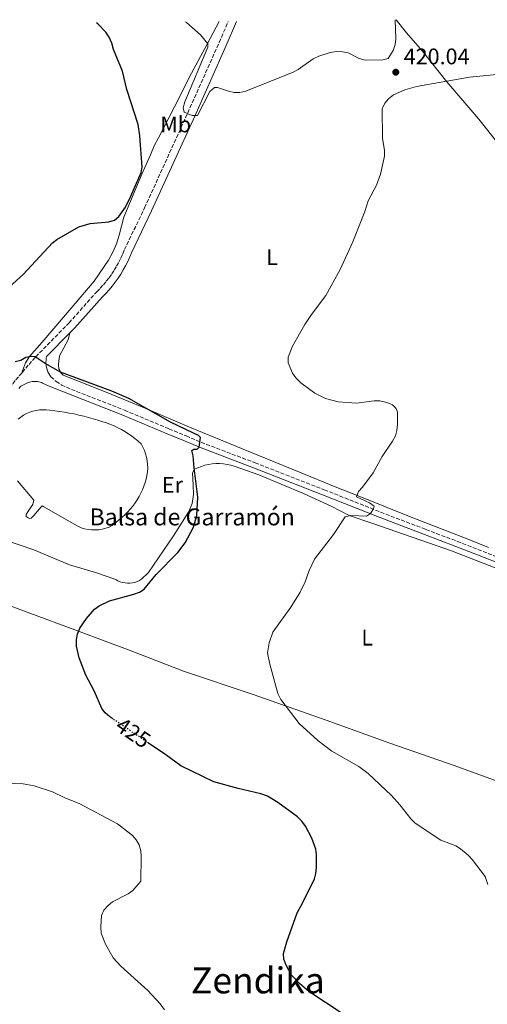
# Model space of a CAD drawing. Units: metres. Extents: x 573558 to 577004, y 4708001 to 4710351.
# Drawn here: x 575852 to 576059, y 4709904 to 4710341 of the extents above; entities that cross this region are included whole.
import ezdxf
from ezdxf.enums import TextEntityAlignment as Align

# ---------------------------------------------------------------- set-up
doc = ezdxf.new("R2010")
doc.units = ezdxf.units.M
doc.header["$MEASUREMENT"] = 0
doc.linetypes.add('DGN Style 3', pattern=[2.435890702152634, 1.739921930109024, -0.6959687720436097])
doc.linetypes.add('DGN Style 5', pattern=[1.217945351076317, 0.5219765790327072, -0.6959687720436097])
for name, color, linetype, lineweight in [('Balsa-alberca', 142, 'Continuous', 0), ('Camino', 7, 'DGN Style 3', 0), ('Cota de curva de nivel directora', 7, 'Continuous', 0), ('Cota de punto acotado terreno', 7, 'Continuous', 0), ('Curva de nivel directora', 30, 'Continuous', 30), ('Curva de nivel directora no vista', 30, 'DGN Style 5', 30), ('Curva de nivel intermedia', 30, 'Continuous', 0), ('Etiqueta de uso rústico', 92, 'Continuous', 0), ('Línea de cambio de uso (parcela vista)', 92, 'Continuous', 0), ('Margen derecho', 7, 'Continuous', 0), ('Pozo puntual', 7, 'Continuous', 0), ('Punto acotado terreno (símbolo)', 7, 'Continuous', 0), ('Texto de Balsa-alberca', 4, 'Continuous', 0), ('Texto de Área (paraje) menor', 7, 'Continuous', 0)]:
    doc.layers.add(name, color=color, linetype=linetype, lineweight=lineweight)
doc.styles.add('Style-Arial', font='arial.ttf')

# ---------------------------------------------------------------- blocks, each defined once
blk = doc.blocks.new('5PATER')
at = {"layer": 'Pozo puntual', "linetype": 'Continuous', "lineweight": 0}
h = blk.add_hatch(color=51, dxfattribs=at)
edge = h.paths.add_edge_path()
edge.add_ellipse((0, 0), major_axis=(-0.1095731443231308, -0.1110710700762829), ratio=0.9994222409660317, start_angle=0, end_angle=360)

msp = doc.modelspace()

# ---------------------------------------------------------------- linework, layer by layer
at = {"layer": 'Balsa-alberca', "color": 142, "linetype": 'Continuous', "lineweight": 0, "flags": 128}
for points, elevation in [([(575850.9400000004, 4710164.02), (575852.1399999997, 4710164.930000001), (575853.4100000003, 4710165.730000001), (575854.7400000002, 4710166.430000001), (575856.1299999999, 4710167.01), (575857.5499999998, 4710167.480000001), (575859.0199999996, 4710167.82), (575860.5, 4710168.050000001), (575862, 4710168.15), (575863.5, 4710168.119999999), (575865, 4710167.980000001), (575867.1699999999, 4710167.720000001), (575869.3300000001, 4710167.42), (575871.4900000002, 4710167.08), (575873.6399999997, 4710166.699999999), (575875.79, 4710166.27), (575877.9199999999, 4710165.810000001), (575880.04, 4710165.300000001), (575882.1600000003, 4710164.75), (575884.2599999999, 4710164.16), (575886.3499999996, 4710163.52), (575888.4299999997, 4710162.850000001), (575890.1399999997, 4710162.289999999), (575891.8300000001, 4710161.66), (575893.5, 4710160.970000001), (575895.1299999999, 4710160.199999999), (575896.7300000004, 4710159.369999999), (575898.29, 4710158.470000001), (575899.8099999996, 4710157.5), (575901.2999999998, 4710156.480000001), (575902.7400000002, 4710155.390000001), (575904.1299999999, 4710154.25), (575905.4699999997, 4710153.050000001), (575906.25, 4710151.619999999), (575906.9100000003, 4710150.140000001), (575907.4500000002, 4710148.619999999), (575907.8700000001, 4710147.050000001), (575908.1600000003, 4710145.460000001), (575908.3300000001, 4710143.850000001), (575908.3700000001, 4710142.230000001), (575908.2800000003, 4710140.609999999), (575908.0599999996, 4710139), (575907.7199999997, 4710137.42), (575907.25, 4710135.869999999), (575906.7000000002, 4710134.27), (575906.0800000001, 4710132.699999999), (575905.3700000001, 4710131.17), (575904.5899999999, 4710129.67), (575903.7300000004, 4710128.210000001), (575902.7999999998, 4710126.810000001), (575901.7999999998, 4710125.449999999), (575900.7199999997, 4710124.140000001), (575899.5899999999, 4710122.890000001), (575898.3899999997, 4710121.699999999), (575897.1299999999, 4710120.58), (575892.6699999999, 4710116.810000001), (575891.2400000002, 4710116.130000001), (575889.7599999999, 4710115.59), (575888.2300000004, 4710115.189999999), (575886.6699999999, 4710114.930000001), (575885.0899999999, 4710114.82), (575883.5099999999, 4710114.859999999), (575881.9400000004, 4710115.039999999), (575880.3899999997, 4710115.380000001), (575878.8799999999, 4710115.850000001), (575877.4199999999, 4710116.460000001), (575876.0300000003, 4710117.210000001), (575862.3200000003, 4710125.15), (575861.6600000003, 4710125.550000001), (575861.1100000005, 4710125.039999999), (575857.9400000004, 4710121.300000001), (575856.6799999997, 4710120.060000001), (575855.9900000002, 4710119.859999999), (575855.4000000004, 4710120.180000001), (575854.5899999999, 4710120.82), (575854.5499999998, 4710121.730000001), (575855.6799999997, 4710123.58), (575857.4400000004, 4710126.16), (575857.9600000001, 4710128.039999999), (575850.6399999997, 4710136.640000001)], 427.4299999999936), ([(575850.6399999997, 4710136.640000001), (575857.9600000001, 4710128.039999999), (575857.4400000004, 4710126.16), (575855.6799999997, 4710123.58), (575854.5499999998, 4710121.730000001), (575854.5899999999, 4710120.82), (575855.4000000004, 4710120.180000001), (575855.9900000002, 4710119.859999999), (575856.6799999997, 4710120.060000001), (575857.9400000004, 4710121.300000001), (575861.1100000005, 4710125.039999999), (575861.6600000003, 4710125.550000001), (575862.3200000003, 4710125.15), (575876.0300000003, 4710117.210000001), (575877.4199999999, 4710116.460000001), (575878.8799999999, 4710115.850000001), (575880.3899999997, 4710115.380000001), (575881.9400000004, 4710115.039999999), (575883.5099999999, 4710114.859999999), (575885.0899999999, 4710114.82), (575886.6699999999, 4710114.930000001), (575888.2300000004, 4710115.189999999), (575889.7599999999, 4710115.59), (575891.2400000002, 4710116.130000001), (575892.6699999999, 4710116.810000001), (575897.1299999999, 4710120.58), (575898.3899999997, 4710121.699999999), (575899.5899999999, 4710122.890000001), (575900.7199999997, 4710124.140000001), (575901.7999999998, 4710125.449999999), (575902.7999999998, 4710126.810000001), (575903.7300000004, 4710128.210000001), (575904.5899999999, 4710129.67), (575905.3700000001, 4710131.17), (575906.0800000001, 4710132.699999999), (575906.7000000002, 4710134.27), (575907.25, 4710135.869999999), (575907.7199999997, 4710137.42), (575908.0599999996, 4710139), (575908.2800000003, 4710140.609999999), (575908.3700000001, 4710142.230000001), (575908.3300000001, 4710143.850000001), (575908.1600000003, 4710145.460000001), (575907.8700000001, 4710147.050000001), (575907.4500000002, 4710148.619999999), (575906.9100000003, 4710150.140000001), (575906.25, 4710151.619999999), (575905.4699999997, 4710153.050000001), (575904.1299999999, 4710154.25), (575902.7400000002, 4710155.390000001), (575901.2999999998, 4710156.480000001), (575899.8099999996, 4710157.5), (575898.29, 4710158.470000001), (575896.7300000004, 4710159.369999999), (575895.1299999999, 4710160.199999999), (575893.5, 4710160.970000001), (575891.8300000001, 4710161.66), (575890.1399999997, 4710162.289999999), (575888.4299999997, 4710162.850000001), (575886.3499999996, 4710163.52), (575884.2599999999, 4710164.16), (575882.1600000003, 4710164.75), (575880.04, 4710165.300000001), (575877.9199999999, 4710165.810000001), (575875.79, 4710166.27), (575873.6399999997, 4710166.699999999), (575871.4900000002, 4710167.08), (575869.3300000001, 4710167.42), (575867.1699999999, 4710167.720000001), (575865, 4710167.980000001), (575863.5, 4710168.119999999), (575862, 4710168.15), (575860.5, 4710168.050000001), (575859.0199999996, 4710167.82), (575857.5499999998, 4710167.480000001), (575856.1299999999, 4710167.01), (575854.7400000002, 4710166.430000001), (575853.4100000003, 4710165.730000001), (575852.1399999997, 4710164.930000001), (575850.9400000004, 4710164.02)], 427.4299999999937)]:
    msp.add_lwpolyline(points, dxfattribs=dict(at, elevation=elevation))
at = {"layer": 'Camino', "color": 7, "linetype": 'DGN Style 3', "lineweight": 0}
for points in [[(575852.3900000001, 4710184.300000001, 426.9600000000065), (575852.8799999974, 4710184.890000001, 426.9100000000035), (575854.3399999992, 4710186.600000001, 426.75), (575855.8099999977, 4710188.290000001, 426.5899999999966), (575857.3000000007, 4710189.970000002, 426.3999999999942), (575858.7899999995, 4710191.640000002, 426.1999999999972), (575873.5199999993, 4710206.680000001, 425.0500000000029), (575885.9299999991, 4710220.600000001, 424.3600000000007), (575887.3500000006, 4710222.050000001, 424.3600000000007), (575888.7199999986, 4710223.550000001, 424.3600000000007), (575890.0199999994, 4710225.110000002, 424.3600000000007), (575891.2600000021, 4710226.720000001, 424.3600000000007), (575892.4400000002, 4710228.37, 424.3600000000007), (575893.550000001, 4710230.07, 424.3600000000007), (575894.6000000016, 4710231.810000002, 424.3600000000007), (575895.5699999994, 4710233.590000001, 424.3600000000007), (575896.479999999, 4710235.41, 424.3600000000007), (575897.3099999983, 4710237.260000002, 424.3600000000007), (575898.0599999971, 4710239.15, 424.3600000000007), (575907.0200000001, 4710257.74, 423.429999999993), (575926.1000000021, 4710299.790000001, 421.3600000000006), (575940.0699999996, 4710331.070000002, 419.9700000000012), (575944.0199999991, 4710340.33, 419.5800000000019)], [(575863.5899999985, 4710191.720000002, 426.020000000004), (575863.4299999997, 4710190.880000002, 425.9900000000054), (575863.3400000003, 4710190.029999999, 425.9799999999959), (575863.3099999991, 4710189.170000002, 425.9999999999999), (575863.3500000016, 4710188.320000002, 426.0399999999937), (575863.4600000009, 4710187.470000001, 426.1100000000007), (575863.6299999986, 4710186.630000004, 426.1900000000023), (575863.87, 4710185.810000002, 426.3000000000029), (575864.1799999984, 4710185.01, 426.4299999999931), (575864.5399999983, 4710184.24, 426.5800000000017), (575864.9699999975, 4710183.490000002, 426.75), (575865.4499999981, 4710182.790000002, 426.9400000000024), (575867.7899999983, 4710180.730000001, 427.1799999999931), (575870.229999999, 4710179.12, 427.1799999999931), (575874.6200000013, 4710177.140000002, 427.6399999999995), (575898.1299999986, 4710167.920000002, 428.1000000000058), (575917.8000000005, 4710159.689999999, 427.6399999999995), (575925.409999999, 4710156.52, 426.9400000000024), (575932.0399999986, 4710153.699999999, 426.020000000004), (575955.9200000014, 4710144.62, 425.3300000000018), (575986.5900000003, 4710132.630000004, 423.0200000000041), (576011.5799999975, 4710122.76, 421.1699999999983), (576031.6600000006, 4710115.03, 420.2500000000001), (576045.6099999981, 4710109.74, 419.5599999999976), (576091.36, 4710091.82, 417.0399999999935)], [(575833.7699999989, 4710157.790000002, 428.1399999999996), (575836.3299999981, 4710162.28, 428.279999999999), (575843.0799999983, 4710172.630000001, 427.5899999999965), (575844.4400000018, 4710174.41, 427.5399999999936), (575845.8099999975, 4710176.189999999, 427.4700000000012), (575847.199999998, 4710177.950000001, 427.3800000000047), (575848.6000000016, 4710179.700000001, 427.2899999999937), (575850.010000002, 4710181.449999999, 427.1799999999931), (575851.4400000002, 4710183.180000002, 427.0500000000029), (575852.3900000001, 4710184.300000001, 426.9600000000065)]]:
    msp.add_polyline3d(points, dxfattribs=at)
at = {"layer": 'Curva de nivel directora', "color": 30, "linetype": 'Continuous', "lineweight": 30, "elevation": 425, "flags": 128}
for points in [[(575834.949999999, 4710211.660000003), (575853.1799999991, 4710228.180000001), (575866.1799999991, 4710242.160000001), (575868.1700000005, 4710243.680000001), (575877.86, 4710249.210000001), (575882.9200000004, 4710250.680000002), (575891.079999999, 4710251.54), (575893.6399999983, 4710252.26), (575895.5899999995, 4710253.820000002), (575898.5099999986, 4710257.930000001), (575900.9400000006, 4710262.87), (575905.44, 4710273.300000002), (575905.8800000002, 4710275.76), (575904.9500000004, 4710289.660000001), (575904.11, 4710294.660000001), (575899.0699999996, 4710310.180000001), (575897.1499999998, 4710318.380000001), (575893.2499999992, 4710327.940000001), (575892.4299999989, 4710330.720000001), (575891.2499999988, 4710333.36), (575889.8200000004, 4710335.58), (575886.2799999999, 4710339.230000001), (575885.6600000008, 4710339.699999999)], [(575892.8600000005, 4710031.080000003), (575891.5599999995, 4710031.970000001), (575889.5700000001, 4710033.680000001), (575888.0799999993, 4710035.690000001), (575884.7099999986, 4710043.430000001), (575881.0099999994, 4710050.470000002), (575878.05, 4710058.160000001), (575876.7999999983, 4710063.34), (575876.7600000004, 4710066.200000001), (575877.3100000002, 4710068.630000004), (575878.3399999985, 4710071.279999999), (575881.1999999994, 4710075.51), (575884.8000000003, 4710079.640000001), (575886.8900000001, 4710081.25), (575891.4599999988, 4710083.380000004), (575902.1699999998, 4710086.34), (575904.7200000002, 4710087.260000001), (575906.8100000002, 4710088.650000001), (575912.0999999985, 4710095.01), (575921.7900000003, 4710104.880000001), (575925.0299999992, 4710109.08), (575928.5899999996, 4710116.119999999), (575930.1799999989, 4710121.210000001), (575930.6300000004, 4710129.369999999), (575928.9099999993, 4710142.4), (575928.5299999993, 4710147.660000003), (575927.9799999995, 4710150.100000001), (575928.7999999998, 4710150.720000002), (575930.3299999987, 4710150.710000001), (575931.14, 4710151.600000001), (575931.7500000002, 4710155.850000001), (575930.8200000004, 4710156.660000001), (575928.5899999996, 4710157.789999999), (575918.509999999, 4710162.57), (575899.9900000006, 4710173.140000001), (575892.5400000006, 4710176.410000001), (575869.7199999995, 4710184.810000001), (575862.9099999989, 4710188.640000002), (575858.5599999992, 4710191.61), (575856.8200000003, 4710191.78), (575854.3599999994, 4710191.330000001), (575852.0999999995, 4710190.060000001), (575849.6699999999, 4710189.400000001)], [(575948.389999999, 4710000.16), (575937.66, 4710003.11), (575923.0199999996, 4710010.2), (575916.4500000004, 4710015.060000002), (575908.7599999993, 4710020.29)], [(575994.940000001, 4709900.090000001), (575979.7199999995, 4709910.189999999), (575975.6200000001, 4709913.700000001), (575972.0700000006, 4709917.36), (575969.6499999999, 4709921.850000001), (575968.6599999998, 4709924.510000001), (575968.4699999997, 4709927), (575969.9400000006, 4709932.220000002), (575974.5599999984, 4709945.060000001), (575977.1299999988, 4709949.66), (575982.2099999995, 4709960.160000001), (575982.8199999996, 4709962.439999999), (575983.1199999992, 4709965.180000001), (575983.099999999, 4709970.859999999), (575982.7900000006, 4709973.34), (575981.0499999993, 4709978.210000001), (575978.2599999999, 4709983.410000003), (575976.6500000005, 4709985.720000001), (575974.7500000006, 4709987.680000001), (575966.0599999981, 4709994.04), (575961.4299999991, 4709996.710000001), (575958.4599999984, 4709997.810000001), (575948.389999999, 4710000.16)]]:
    msp.add_lwpolyline(points, dxfattribs=at)
at = {"layer": 'Curva de nivel directora no vista', "color": 30, "linetype": 'DGN Style 5', "lineweight": 30, "elevation": 425, "flags": 128}
msp.add_lwpolyline([(575908.7599999993, 4710020.29), (575892.8600000005, 4710031.080000003)], dxfattribs=at)
at = {"layer": 'Curva de nivel intermedia', "color": 30, "linetype": 'Continuous', "lineweight": 0, "flags": 128}
for points, elevation in [([(575925.1100000017, 4710340.130000001), (575925.4900000017, 4710339.869999999), (575931.7200000011, 4710334.359999999), (575935.0200000004, 4710330.399999999), (575934.9700000011, 4710328.949999998), (575924.7699999998, 4710304.679999999), (575924.1200000015, 4710302.090000001), (575924.5799999997, 4710300.170000001), (575928.1100000015, 4710298.59), (575930.4000000001, 4710298.710000001), (575935.8800000009, 4710309.27), (575937.9700000007, 4710311.13), (575939.3299999997, 4710311.13), (575944.1700000011, 4710309.410000001), (575946.6200000008, 4710308.899999999), (575949.1800000002, 4710308.899999999), (575951.7999999998, 4710309.42), (575972.890000001, 4710317.890000001), (575975.0900000003, 4710319.069999999), (575981.7100000011, 4710323.81), (575984.2600000014, 4710325.029999998), (575989.1400000007, 4710326.590000001), (575992.0100000007, 4710326.999999999), (575994.6799999995, 4710326.949999998), (575997.1200000005, 4710326.389999999), (576002.030000001, 4710323.990000002), (576004.6600000019, 4710323.220000001), (576012.4800000004, 4710323.269999999), (576014.9500000004, 4710323.990000002), (576017.0500000014, 4710327.429999999), (576018.0700000006, 4710330.180000001), (576018.2500000017, 4710332.690000001), (576017.940000001, 4710341.13)], 420.0000000000001), ([(576067.4300000002, 4710317.210000002), (576050.8800000009, 4710315.649999999), (576027.4800000008, 4710311.489999999), (576022.3399999999, 4710310.019999999), (576017.2300000002, 4710307.779999999), (576015.050000001, 4710306.009999999), (576013.4600000017, 4710304.09), (576012.3200000018, 4710301.539999999), (576012.4600000004, 4710288.560000001), (576013.3099999997, 4710283.149999999), (576013.3200000009, 4710280.65), (576011.4900000005, 4710272.699999998), (576009.8099999995, 4710267.77), (576006.0000000007, 4710260.859999998), (576004.6300000006, 4710256.100000001), (575999.1800000012, 4710242.57), (575993.6600000003, 4710230.350000001), (575987.2499999999, 4710218.800000001), (575980.950000001, 4710210.449999998), (575977.9600000003, 4710205.949999998), (575972.4900000008, 4710196.42), (575970.5599999997, 4710191.539999999), (575970.5900000011, 4710188.900000001), (575972.5300000011, 4710184.380000002), (575973.9800000017, 4710182.24), (575976.1699999999, 4710180.13), (575982.4400000019, 4710175.51), (575987.070000001, 4710173.069999999), (575992.7200000016, 4710171.609999999), (576000.8200000018, 4710171.02), (576008.6600000006, 4710172.099999999), (576011.1600000019, 4710172.060000001), (576014.3100000012, 4710171.359999999), (576016.8100000002, 4710170.329999999), (576018.5100000009, 4710168.710000001), (576019.0099999994, 4710167.01), (576019.070000002, 4710161.739999999), (576018.8100000005, 4710158.930000001), (576018.110000001, 4710156.529999998), (576016.8900000005, 4710154.27), (576012.2600000014, 4710147.439999999), (576008.3299999997, 4710140.179999999), (576003.5399999998, 4710133.779999999), (576001.7500000016, 4710131.84), (576000.8500000008, 4710129.539999999), (576006.6199999999, 4710126.929999999), (576008.6500000017, 4710125.42), (576008.35, 4710124.250000001), (576007.1100000016, 4710122.08), (576005.280000001, 4710120.9), (575998.3099999995, 4710121.220000001), (575995.8000000016, 4710120.640000001), (575990.6500000017, 4710112.779999999), (575982.3300000001, 4710101.92), (575979.8600000002, 4710096.930000001), (575978.1000000011, 4710091.8), (575975.9800000022, 4710087.259999998), (575971.8100000013, 4710080.539999999), (575963.8499999996, 4710069.48), (575962.1599999999, 4710064.759999999), (575961.5000000005, 4710060.359999998), (575962.4400000015, 4710055.38), (575965.9700000008, 4710042.249999999), (575967.3299999998, 4710039.600000001), (575975.4600000014, 4710029.000000001), (575983.7100000015, 4710021.48), (575990.0199999993, 4710016.789999997), (576001.9500000007, 4710009.98), (576006.1000000013, 4710006.869999998), (576016.3200000006, 4709997.130000002), (576020.0700000012, 4709992.909999999), (576024.8800000013, 4709986.669999998), (576026.8900000007, 4709984.849999999), (576038.3000000013, 4709977.33), (576044.8700000005, 4709974.71), (576047.0099999995, 4709973.420000001), (576050.3600000001, 4709970.59), (576052.0800000012, 4709968.65), (576057.8300000001, 4709961.220000001), (576059.0500000005, 4709957.640000001)], 420.0000000000001), ([(575845.2599999999, 4710002.5), (575853.1400000012, 4710002.310000001), (575858.1200000012, 4710001.350000001), (575866.1800000012, 4709998.649999999), (575871.3100000009, 4709996.179999999), (575878.3499999995, 4709993.350000001), (575894.9700000003, 4709984.51), (575901.610000001, 4709979.279999999), (575903.2800000008, 4709977.359999999), (575904.5800000017, 4709975.230000001), (575905.3400000016, 4709972.56), (575905.4800000001, 4709970.060000001), (575905.260000001, 4709959.09), (575901.7300000017, 4709954.969999999), (575899.7000000001, 4709953.500000001), (575892.7300000007, 4709949.859999999), (575890.7900000005, 4709948.3), (575888.9199999997, 4709946.209999999), (575887.9400000006, 4709943.909999999), (575887.5600000006, 4709938.849999999), (575887.82, 4709936.029999998), (575889.6799999997, 4709931.07), (575893.0599999992, 4709925.149999999), (575896.5400000017, 4709921.34), (575908.3900000004, 4709910.619999999), (575913.9500000015, 4709904.720000001), (575915.8600000005, 4709902.08)], 430)]:
    msp.add_lwpolyline(points, dxfattribs=dict(at, elevation=elevation))
at = {"layer": 'Línea de cambio de uso (parcela vista)', "color": 92, "linetype": 'Continuous', "lineweight": 0}
for points in [[(575940.0099999999, 4710340.289999999, 420.429999999993), (575934.7699999996, 4710330.33, 421.1199999999953), (575927.8499999996, 4710317.42, 422.4199999999983), (575920.25, 4710302.49, 424.3099999999977), (575913.1399999997, 4710288.75, 425.25), (575911.2599999999, 4710285.189999999, 425.1399999999995), (575909.5999999996, 4710281.16, 425.25), (575905.7199999997, 4710272.67, 425.4900000000052), (575897.7999999998, 4710253.52, 425.4900000000052), (575896.8200000003, 4710249.539999999, 425.8500000000058), (575895.7599999999, 4710245.57, 425.9600000000065), (575894.5599999996, 4710241.75, 426.0800000000018), (575892.9000000004, 4710238.100000001, 426.0800000000018), (575890.9500000002, 4710234.539999999, 425.9600000000065), (575884.6200000001, 4710225.24, 425.9600000000065), (575875.4199999999, 4710214.230000001, 425.3699999999953), (575861.5700000003, 4710198.17, 425.3699999999953), (575855.9500000002, 4710191.720000001, 425.3699999999953), (575854.1799999997, 4710188.91, 425.7299999999959), (575852.3899999997, 4710184.300000001, 426.9600000000065)], [(576018.3899999997, 4710341.140000001, 420.070000000007), (576023.0899999999, 4710335.34, 420.2899999999936), (576030.0499999998, 4710327.199999999, 420.1699999999983), (576040.9699999997, 4710313.539999999, 419.5800000000018), (576055.0300000003, 4710297.039999999, 419.3500000000058), (576067.5, 4710281.289999999, 418.8800000000047), (576077.6799999997, 4710268.57, 418.6499999999942), (576085.7800000003, 4710259.310000001, 419.1100000000006), (576093.2699999996, 4710250.050000001, 420.0399999999936), (576095.1200000001, 4710245.890000001, 420.5), (576095.2100000001, 4710244.980000001, 420.5)], [(575873.8499999996, 4710202.199999999, 425.2200000000012), (575873.2100000001, 4710199.189999999, 425.2200000000012), (575869.3099999996, 4710192.07, 425.3399999999965), (575868.79, 4710188.310000001, 425.6900000000023), (575868.7999999998, 4710187.810000001, 425.6699999999983), (575868.8499999996, 4710187.310000001, 425.6699999999983), (575868.9299999997, 4710186.82, 425.679999999993), (575869.0599999996, 4710186.34, 425.6999999999971), (575869.2300000004, 4710185.869999999, 425.7299999999959), (575869.4299999997, 4710185.41, 425.7700000000041), (575869.6699999999, 4710184.970000001, 425.8300000000018), (575869.9400000004, 4710184.560000001, 425.8999999999942), (575870.25, 4710184.16, 425.9799999999959), (575870.5899999999, 4710183.789999999, 426.0599999999977), (575870.9500000002, 4710183.449999999, 426.1600000000035), (575889.9000000004, 4710176, 426.2799999999989), (575907.5700000003, 4710168.67, 425.8099999999977), (575926.9400000004, 4710160.439999999, 425.570000000007), (575950.6500000004, 4710150.609999999, 424.5099999999948), (575975.5499999998, 4710140.51, 423.2100000000065), (575991.4400000004, 4710134.01, 422.0299999999989), (576000.8399999999, 4710130.32, 420.6100000000006), (576025.1500000004, 4710120.470000001, 419.7799999999989), (576049.8499999996, 4710110.91, 418.8300000000018), (576059.3700000001, 4710107.09, 418.1600000000035)], [(576071.0300000003, 4710094.710000001, 417.7700000000041), (576042.9900000002, 4710105.640000001, 418.9499999999971), (576008.0800000001, 4710117.710000001, 420.4900000000052), (575997.6200000001, 4710121.210000001, 420.6100000000006), (575989.5999999996, 4710125.449999999, 421.9100000000035), (575977.3899999997, 4710130.980000001, 423.0899999999965), (575957.5599999996, 4710139.300000001, 424.6300000000047), (575946.7300000004, 4710143.119999999, 425.2200000000012), (575945.1500000004, 4710143.58, 425.3300000000018), (575943.5300000003, 4710143.930000001, 425.429999999993), (575941.9000000004, 4710144.16, 425.5099999999948), (575940.25, 4710144.27, 425.5899999999965), (575938.6100000005, 4710144.26, 425.6600000000035), (575936.9600000001, 4710144.130000001, 425.7100000000065), (575935.3300000001, 4710143.880000001, 425.7599999999948), (575933.7199999997, 4710143.52, 425.7899999999936), (575932.1399999997, 4710143.039999999, 425.8099999999977), (575930.5999999996, 4710142.439999999, 425.8099999999977), (575929.1100000005, 4710141.74, 425.8099999999977), (575928.2199999997, 4710140.100000001, 425.8099999999977), (575928.4699999997, 4710134.720000001, 426.2799999999989), (575928.6200000001, 4710130.630000001, 426.5200000000041), (575928.0099999999, 4710126.560000001, 426.6399999999995), (575926.5, 4710122.76, 426.6399999999995), (575919.8200000003, 4710112.26, 426.8699999999953), (575908.7599999999, 4710096.02, 426.75), (575905.6200000001, 4710092.960000001, 426.6399999999995), (575904.6799999997, 4710092.4, 426.6999999999971), (575903.6799999997, 4710091.949999999, 426.7700000000041), (575902.6500000004, 4710091.600000001, 426.8300000000018), (575901.5800000001, 4710091.369999999, 426.8899999999995), (575900.5, 4710091.24, 426.9499999999971), (575899.4100000003, 4710091.230000001, 427.0099999999948), (575898.3200000003, 4710091.34, 427.0599999999977), (575897.25, 4710091.550000001, 427.1100000000006), (575896.2100000001, 4710091.880000001, 427.1499999999942), (575895.2100000001, 4710092.32, 427.1900000000023), (575894.2599999999, 4710092.850000001, 427.2299999999959), (575885.2100000001, 4710095.92, 427.5800000000018), (575873.7599999999, 4710099.380000001, 427.6999999999971), (575857.8799999999, 4710106.039999999, 427.3500000000058), (575844.8700000001, 4710110.390000001, 427.3500000000058)], [(575806.75, 4710097.430000001, 428.9400000000023), (575808.4500000002, 4710096.449999999, 428.3500000000058), (575809.6100000005, 4710096.050000001, 428.4700000000012), (575814.3099999996, 4710094.210000001, 428.4700000000012), (575835.3399999999, 4710085.689999999, 428.5899999999965), (575854.9800000004, 4710078.359999999, 427.6499999999942), (575877.2300000004, 4710070.029999999, 426.5800000000018), (575900.6699999999, 4710061.350000001, 424.8099999999977), (575924.25, 4710052.199999999, 423.5099999999948), (575955.0599999996, 4710041.880000001, 422.2100000000065), (575987.4100000003, 4710030.51, 421.0299999999989), (576015.6399999997, 4710020.210000001, 420.0800000000018), (576044.1900000004, 4710010.42, 419.25), (576118.4199999999, 4709983.26, 418.9600000000065), (576169.4000000004, 4709964.930000001, 420.7299999999959), (576176.6900000004, 4709962.880000001, 420.9799999999959), (576186.9800000004, 4709959.76, 421.429999999993), (576194.2300000004, 4709957.619999999, 421.7700000000041)]]:
    msp.add_polyline3d(points, dxfattribs=at)
at = {"layer": 'Margen derecho', "color": 7, "linetype": 'Continuous', "lineweight": 0, "extrusion": (0.03810270756128353, 0.03891972467030226, 0.998515617658576), "elevation": 205686.7144751332, "flags": 128}
msp.add_lwpolyline([(2883600.377336758, -3762986.438222841), (2883600.377336757, -3763001.126245173)], dxfattribs=at)
at = {"layer": 'Margen derecho', "color": 7, "linetype": 'Continuous', "lineweight": 0}
for points in [[(575873.8500000001, 4710202.2, 425.2200000000013), (575875.989999997, 4710204.380000002, 425.0500000000029), (575888.3999999989, 4710218.290000001, 424.3600000000007), (575889.8099999992, 4710219.730000001, 424.3600000000007), (575891.2600000021, 4710221.330000001, 424.3600000000007), (575892.6499999979, 4710222.990000002, 424.3600000000007), (575893.9800000001, 4710224.699999999, 424.3600000000007), (575895.2299999996, 4710226.470000003, 424.3600000000007), (575896.420000001, 4710228.28, 424.3600000000007), (575897.5300000019, 4710230.130000001, 424.3600000000007), (575898.5699999989, 4710232.030000002, 424.3600000000007), (575899.53, 4710233.970000002, 424.3600000000007), (575900.4100000008, 4710235.940000001, 424.3600000000007), (575901.1599999996, 4710237.78, 424.3600000000007), (575910.079999998, 4710256.310000001, 423.429999999993), (575929.1799999997, 4710298.410000001, 421.3600000000006), (575943.170000002, 4710329.720000002, 419.9700000000012), (575947.7099999995, 4710340.37, 419.5200000000041)], [(575851.2300000001, 4710177.58, 427.2899999999937), (575852.1199999996, 4710178.680000001, 427.2200000000012), (575855.4600000012, 4710180.210000001, 426.9900000000054), (575856.0300000012, 4710180.390000002, 426.9900000000054), (575856.6000000011, 4710180.53, 426.9900000000054), (575857.1900000012, 4710180.630000001, 426.9900000000054), (575857.7699999979, 4710180.690000001, 426.9900000000054), (575858.3700000015, 4710180.710000001, 426.9900000000054), (575858.9599999993, 4710180.690000001, 426.9900000000054), (575859.5499999993, 4710180.619999999, 426.9900000000054), (575860.1299999983, 4710180.520000001, 426.9900000000054), (575860.6999999983, 4710180.380000001, 426.9900000000054), (575861.2699999983, 4710180.190000001, 426.9900000000054), (575861.8099999991, 4710179.970000002, 426.9900000000054), (575864.7899999986, 4710178.57, 426.9900000000054), (575875.9800000002, 4710174.140000002, 427.679999999993), (575897.3599999998, 4710165.750000001, 428.1000000000058), (575917.0199999983, 4710157.520000001, 427.6399999999995), (575924.6099999989, 4710154.36, 426.9400000000024), (575931.2800000008, 4710151.52, 426.020000000004), (575955.2100000007, 4710142.430000001, 425.3300000000018), (575985.8500000006, 4710130.450000001, 423.0200000000041), (576010.850000001, 4710120.570000002, 421.1699999999983), (576030.9400000009, 4710112.84, 420.2500000000001), (576044.9100000008, 4710107.540000003, 419.5599999999976), (576054.4899999985, 4710103.760000001, 419.0200000000042), (576090.5300000008, 4710089.640000001, 417.0399999999935)]]:
    msp.add_polyline3d(points, dxfattribs=at)

# ---------------------------------------------------------------- block references
at = {"layer": 'Punto acotado terreno (símbolo)', "color": 7, "linetype": 'Continuous', "lineweight": 0, "xscale": 10, "yscale": 10, "zscale": 10}
msp.add_blockref('5PATER', (576018.2899999997, 4710317.850000001, 420.0399999999941), dxfattribs=at)

# ---------------------------------------------------------------- texts
at = {"layer": 'Cota de curva de nivel directora', "color": 7, "linetype": 'Continuous', "lineweight": 0, "style": 'Style-Arial'}
msp.add_text('425', height=7.000000000000002, rotation=325.81043, dxfattribs=at).set_placement((575901.958618469, 4710024.906734085, 425), align=Align.MIDDLE_CENTER)
at = {"layer": 'Cota de punto acotado terreno', "color": 7, "linetype": 'Continuous', "lineweight": 0, "style": 'Style-Arial'}
msp.add_text('420.04', height=7.000000000000002, dxfattribs=at).set_placement((576021.7899999982, 4710321.350000001, 420.0399999999936))
at = {"layer": 'Etiqueta de uso rústico', "color": 92, "linetype": 'Continuous', "lineweight": 0, "style": 'Style-Arial'}
for s, p in [('Mb', (575920.7902462428, 4710294.70001, 423.5200000000041)), ('L', (575963.4314203787, 4710235.810010002, 421.2100000000065)), ('Er', (575919.3254566086, 4710134.880010001, 427.2899999999936)), ('L', (576005.6114203788, 4710067.090010001, 419.9499999999971))]:
    msp.add_text(s, height=7.000000000000002, dxfattribs=at).set_placement(p, align=Align.MIDDLE_CENTER)
at = {"layer": 'Texto de Balsa-alberca', "color": 4, "linetype": 'Continuous', "lineweight": 0, "style": 'Style-Arial'}
msp.add_text('Balsa de Garramón', height=7.5, dxfattribs=at).set_placement((575882.6000000013, 4710116.869999999, 427.7799999999989))
at = {"layer": 'Texto de Área (paraje) menor', "color": 7, "linetype": 'Continuous', "lineweight": 0, "style": 'Style-Arial'}
msp.add_text('Zendika', height=11.5, dxfattribs=at).set_placement((575957.197240924, 4709915.06001, 427.179999999993), align=Align.MIDDLE_CENTER)

doc.saveas('drawing.dxf')
